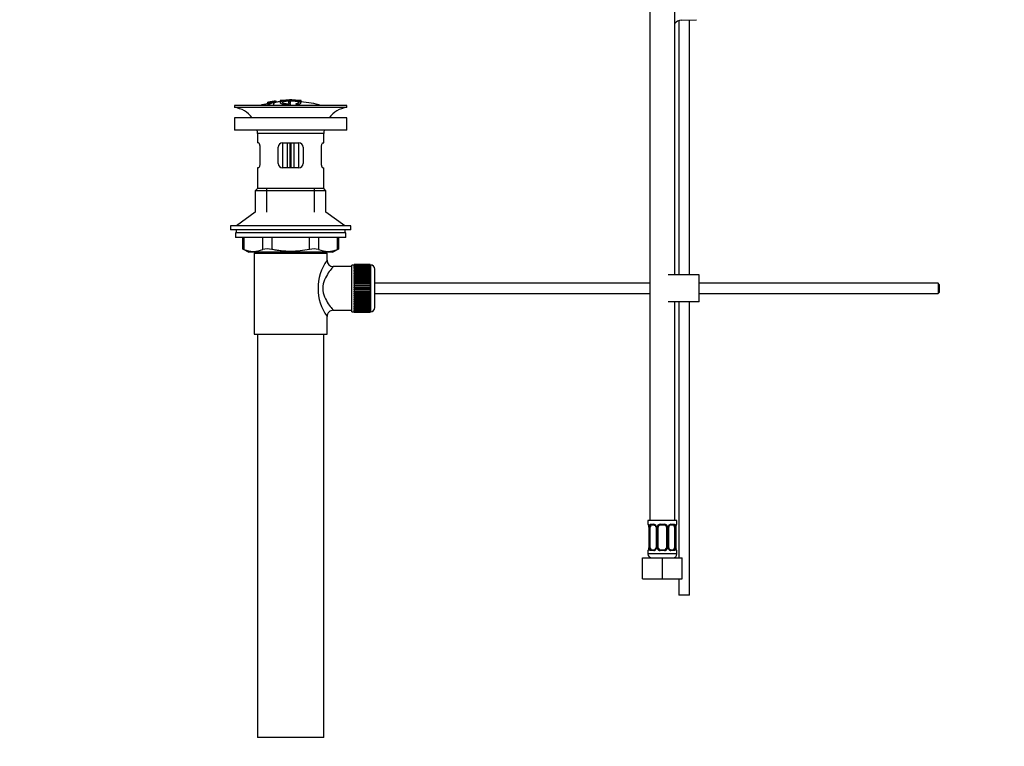
# Model space of a CAD drawing. Units: millimetres. Extents: x 0 to 1166, y 0 to 1759.
# Drawn here: x 0 to 474, y 768 to 1117 of the extents above; entities that cross this region are included whole.
import ezdxf
from ezdxf import colors
from ezdxf.entities.mleader import LeaderData, LeaderLine
from ezdxf.math import Vec2, Vec3

# ---------------------------------------------------------------- set-up
doc = ezdxf.new("R2010")
doc.units = ezdxf.units.MM
doc.layers.add('DV4_Défaut', color=7, linetype='Continuous')
doc.layers.add('Défaut', color=7, linetype='Continuous')

# ---------------------------------------------------------------- blocks, each defined once
blk = doc.blocks.new('_DOT')
at = {"color": 0}
blk.add_line((0, 0), (-1, 0), dxfattribs=at)
at = {"color": 0, "const_width": 0.333}
blk.add_lwpolyline([(-0.1665, 0, 1), (0.1665, 0, 1)], format="xyb", close=True, dxfattribs=at)
blk = doc.blocks.new('SE3')
at = {"layer": 'DV4_Défaut', "color": 7, "linetype": 'Continuous'}
for p, q in [((303.24, 1180.39), (303.24, 876.39)), ((315.24, 994.54), (315.24, 1180.39)), ((317.24, 1116.85), (317.24, 994.54)), ((318.35, 1117.04), (325.6, 1117.28)), ((322.24, 994.54), (322.24, 1117.17)), ((157.38, 1076.04), (103.38, 1076.04)), ((103.38, 1076.04), (103.38, 1075.04)), ((119.31, 1077.46), (119.31, 1077.46)), ((119.31, 1077.15), (119.31, 1077.2)), ((119.31, 1077.15), (119.31, 1077.01)), ((120.55, 1077.31), (120.6, 1077.25)), ((120.6, 1077.25), (120.6, 1076.92)), ((121.47, 1077.89), (121.03, 1077.8)), ((121.07, 1077.73), (121.07, 1077.56)), ((122.09, 1077.11), (122.05, 1077.19)), ((122.09, 1077.11), (122.09, 1076.04)), ((123.18, 1078.2), (123.18, 1078.18)), ((123.18, 1078.18), (123.18, 1078.04)), ((123.18, 1077.91), (123.18, 1077.85)), ((123.18, 1077.85), (123.18, 1077.71)), ((125.38, 1078.39), (125.38, 1077.44)), ((125.88, 1078.4), (125.88, 1077.79)), ((129.38, 1077.81), (129.38, 1077.39)), ((129.38, 1076.89), (129.38, 1076.65)), ((129.82, 1076.33), (129.82, 1076.04)), ((129.88, 1078.68), (129.88, 1078.76)), ((130.38, 1077.4), (130.38, 1077.82)), ((130.38, 1076.49), (130.38, 1076.9)), ((130.88, 1078.68), (130.88, 1078.76)), ((133.71, 1076.59), (133.71, 1076.04)), ((134.88, 1078.4), (134.88, 1077.79)), ((135.38, 1077.47), (135.38, 1078.38)), ((135.38, 1078.17), (135.38, 1077.81)), ((157.38, 1075.04), (157.38, 1076.04)), ((157.38, 1075.04), (103.38, 1075.04)), ((157.38, 1070.14), (103.38, 1070.14)), ((103.38, 1070.14), (103.38, 1064.14)), ((157.38, 1064.14), (157.38, 1070.14)), ((157.38, 1064.14), (103.38, 1064.14)), ((146.38, 1062.54), (114.38, 1062.54)), ((114.38, 1062.54), (114.38, 1058.04)), ((146.38, 1058.04), (146.38, 1062.54)), ((114.89, 1058.04), (114.38, 1058.04)), ((126.38, 1058.04), (126.38, 1046.04)), ((126.38, 1058.04), (134.38, 1058.04)), ((128.88, 1046.04), (128.88, 1058.04)), ((130.05, 1058.04), (130.05, 1046.04)), ((130.71, 1046.04), (130.71, 1058.04)), ((131.88, 1058.04), (131.88, 1046.04)), ((134.38, 1046.04), (134.38, 1058.04)), ((145.87, 1058.04), (146.38, 1058.04)), ((115.55, 1056.04), (115.55, 1048.04)), ((124.38, 1048.04), (124.38, 1056.04)), ((136.38, 1056.04), (136.38, 1048.04)), ((145.21, 1048.04), (145.21, 1056.04)), ((114.89, 1046.04), (114.38, 1046.04)), ((114.38, 1046.04), (114.38, 1036.04)), ((134.38, 1046.04), (126.38, 1046.04)), ((145.87, 1046.04), (146.38, 1046.04)), ((146.38, 1036.04), (146.38, 1046.04)), ((114.38, 1036.04), (113.38, 1035.04)), ((147.38, 1035.04), (113.38, 1035.04)), ((113.38, 1035.04), (113.38, 1024.69)), ((146.38, 1036.04), (114.38, 1036.04)), ((118.88, 1024.69), (118.88, 1036.04)), ((141.88, 1024.69), (141.88, 1036.04)), ((147.38, 1035.04), (146.38, 1036.04)), ((147.38, 1024.69), (147.38, 1035.04)), ((113.38, 1024.69), (104.38, 1018.14)), ((156.38, 1018.14), (147.38, 1024.69)), ((159.38, 1018.14), (101.38, 1018.14)), ((101.38, 1018.14), (101.38, 1016.14)), ((159.38, 1016.14), (101.38, 1016.14)), ((156.88, 1014.74), (103.88, 1014.74)), ((103.88, 1014.74), (103.88, 1012.54)), ((130.38, 1016.14), (104.13, 1016.14)), ((104.13, 1016.14), (104.13, 1014.74)), ((156.63, 1014.74), (156.63, 1016.14)), ((156.88, 1012.54), (156.88, 1014.74)), ((159.38, 1016.14), (159.38, 1018.14)), ((156.88, 1012.54), (103.88, 1012.54)), ((107.19, 1012.54), (107.19, 1007.02)), ((107.86, 1012.54), (107.86, 1006.78)), ((116.96, 1006.78), (116.96, 1012.54)), ((121.29, 1012.54), (121.29, 1006.78)), ((139.47, 1006.78), (139.47, 1012.54)), ((143.8, 1012.54), (143.8, 1006.78)), ((152.9, 1006.78), (152.9, 1012.54)), ((153.57, 1007.02), (153.57, 1012.54)), ((107.19, 1007.04), (110.19, 1005.54)), ((150.57, 1005.54), (110.19, 1005.54)), ((112.88, 1005.04), (147.88, 1005.04)), ((112.88, 1005.04), (112.88, 966.04)), ((113.38, 1005.54), (113.38, 1005.04)), ((118.88, 1005.04), (118.88, 1005.54)), ((141.88, 1005.04), (141.88, 1005.54)), ((147.38, 1005.04), (147.38, 1005.54)), ((147.88, 1001.54), (147.88, 1005.04)), ((150.57, 1005.54), (153.57, 1007.04)), ((159.88, 998.54), (150.8, 998.54)), ((159.88, 976.79), (159.88, 999.29)), ((160.88, 999.29), (159.88, 999.29)), ((160.88, 999.54), (160.88, 999.51)), ((168.68, 999.54), (160.88, 999.54)), ((160.88, 999.51), (168.68, 999.51)), ((160.88, 999.47), (160.88, 999.51)), ((160.88, 999.47), (160.88, 999.4)), ((168.68, 999.47), (160.88, 999.47)), ((160.88, 999.4), (168.68, 999.4)), ((160.88, 999.31), (160.88, 999.4)), ((160.88, 999.31), (160.88, 999.19)), ((168.68, 999.31), (160.88, 999.31)), ((160.88, 999.19), (168.68, 999.19)), ((160.88, 999.06), (160.88, 999.19)), ((160.88, 999.06), (160.88, 998.89)), ((168.68, 999.06), (160.88, 999.06)), ((160.88, 998.89), (168.68, 998.89)), ((160.88, 998.72), (160.88, 998.89)), ((160.88, 998.72), (160.88, 998.5)), ((168.68, 998.72), (160.88, 998.72)), ((160.88, 998.5), (168.68, 998.5)), ((160.88, 998.3), (160.88, 998.5)), ((160.88, 998.3), (160.88, 998.03)), ((168.68, 998.3), (160.88, 998.3)), ((160.88, 998.03), (168.68, 998.03)), ((160.88, 997.79), (160.88, 998.03)), ((160.88, 997.79), (160.88, 997.48)), ((168.68, 997.79), (160.88, 997.79)), ((160.88, 997.48), (168.68, 997.48)), ((160.88, 997.21), (160.88, 997.48)), ((160.88, 997.21), (160.88, 996.85)), ((168.68, 997.21), (160.88, 997.21)), ((160.88, 996.85), (168.68, 996.85)), ((160.88, 996.55), (160.88, 996.85)), ((160.88, 996.55), (160.88, 996.15)), ((168.68, 996.55), (160.88, 996.55)), ((160.88, 996.15), (168.68, 996.15)), ((160.88, 995.82), (160.88, 996.15)), ((160.88, 995.82), (160.88, 995.39)), ((168.68, 995.82), (160.88, 995.82)), ((160.88, 995.39), (168.68, 995.39)), ((160.88, 995.06), (160.88, 995.39)), ((168.68, 995.06), (160.88, 995.06)), ((160.88, 995.03), (160.88, 995.06)), ((160.88, 995.03), (160.88, 994.57)), ((168.68, 995.03), (160.88, 995.03)), ((168.68, 999.54), (168.68, 999.51)), ((168.68, 999.51), (168.68, 999.47)), ((168.68, 999.47), (168.68, 999.4)), ((168.68, 999.4), (168.68, 999.31)), ((168.68, 999.31), (168.68, 999.19)), ((168.88, 999.29), (168.68, 999.29)), ((168.68, 999.19), (168.68, 999.06)), ((168.68, 999.06), (168.68, 998.89)), ((168.68, 998.89), (168.68, 998.72)), ((168.68, 998.72), (168.68, 998.5)), ((168.68, 998.5), (168.68, 998.3)), ((168.68, 998.3), (168.68, 998.03)), ((168.68, 998.03), (168.68, 997.79)), ((168.68, 997.79), (168.68, 997.48)), ((168.68, 997.48), (168.68, 997.21)), ((168.68, 997.21), (168.68, 996.85)), ((168.68, 996.85), (168.68, 996.55)), ((168.68, 996.55), (168.68, 996.15)), ((168.68, 996.15), (168.68, 995.82)), ((168.68, 995.82), (168.68, 995.39)), ((168.68, 995.39), (168.68, 995.06)), ((168.68, 995.06), (168.68, 995.03)), ((168.68, 995.03), (168.68, 994.57)), ((168.88, 999.29), (168.88, 976.79)), ((170.88, 978.79), (170.88, 997.29)), ((160.88, 994.57), (168.68, 994.57)), ((160.88, 994.24), (160.88, 994.57)), ((168.68, 994.24), (160.88, 994.24)), ((160.88, 994.18), (160.88, 994.24)), ((160.88, 994.18), (160.88, 993.69)), ((168.68, 994.18), (160.88, 994.18)), ((160.88, 993.69), (168.68, 993.69)), ((160.88, 993.37), (160.88, 993.69)), ((168.68, 993.37), (160.88, 993.37)), ((160.88, 993.29), (160.88, 993.37)), ((160.88, 993.29), (160.88, 992.77)), ((168.68, 993.29), (160.88, 993.29)), ((160.88, 992.77), (168.68, 992.77)), ((160.88, 992.46), (160.88, 992.77)), ((168.68, 992.46), (160.88, 992.46)), ((160.88, 992.35), (160.88, 992.46)), ((160.88, 992.35), (160.88, 991.82)), ((168.68, 992.35), (160.88, 992.35)), ((160.88, 991.82), (168.68, 991.82)), ((160.88, 991.52), (160.88, 991.82)), ((168.68, 991.52), (160.88, 991.52)), ((160.88, 991.37), (160.88, 991.52)), ((160.88, 991.37), (160.88, 990.83)), ((168.68, 991.37), (160.88, 991.37)), ((160.88, 990.83), (168.68, 990.83)), ((160.88, 990.55), (160.88, 990.83)), ((168.68, 990.55), (160.88, 990.55)), ((160.88, 990.37), (160.88, 990.55)), ((160.88, 990.37), (160.88, 989.81)), ((168.68, 990.37), (160.88, 990.37)), ((168.68, 994.57), (168.68, 994.24)), ((168.68, 994.24), (168.68, 994.18)), ((168.68, 994.18), (168.68, 993.69)), ((168.68, 993.69), (168.68, 993.37)), ((168.68, 993.37), (168.68, 993.29)), ((168.68, 993.29), (168.68, 992.77)), ((168.68, 992.77), (168.68, 992.46)), ((168.68, 992.46), (168.68, 992.35)), ((168.68, 992.35), (168.68, 991.82)), ((168.68, 991.82), (168.68, 991.52)), ((168.68, 991.52), (168.68, 991.37)), ((168.68, 991.37), (168.68, 990.83)), ((168.68, 990.83), (168.68, 990.55)), ((168.68, 990.55), (168.68, 990.37)), ((168.68, 990.37), (168.68, 989.81)), ((303.24, 990.54), (170.88, 990.54)), ((326.98, 994.54), (311.98, 994.54)), ((326.98, 981.54), (326.98, 994.54)), ((441.88, 990.54), (326.98, 990.54)), ((441.88, 990.54), (441.88, 985.54)), ((442.48, 989.94), (441.88, 990.54)), ((160.88, 989.81), (168.68, 989.81)), ((160.88, 989.55), (160.88, 989.81)), ((168.68, 989.55), (160.88, 989.55)), ((160.88, 989.36), (160.88, 989.55)), ((160.88, 989.36), (160.88, 988.79)), ((168.68, 989.36), (160.88, 989.36)), ((160.88, 988.79), (168.68, 988.79)), ((160.88, 988.55), (160.88, 988.79)), ((168.68, 988.55), (160.88, 988.55)), ((160.88, 988.33), (160.88, 988.55)), ((160.88, 988.33), (160.88, 987.76)), ((168.68, 988.33), (160.88, 988.33)), ((160.88, 987.76), (168.68, 987.76)), ((160.88, 987.54), (160.88, 987.76)), ((168.68, 987.54), (160.88, 987.54)), ((160.88, 987.29), (160.88, 987.54)), ((160.88, 987.29), (160.88, 986.73)), ((168.68, 987.29), (160.88, 987.29)), ((160.88, 986.73), (168.68, 986.73)), ((160.88, 986.53), (160.88, 986.73)), ((168.68, 986.53), (160.88, 986.53)), ((160.88, 986.27), (160.88, 986.53)), ((160.88, 986.27), (160.88, 985.71)), ((168.68, 986.27), (160.88, 986.27)), ((160.88, 985.71), (168.68, 985.71)), ((160.88, 985.54), (160.88, 985.71)), ((168.68, 985.54), (160.88, 985.54)), ((160.88, 985.26), (160.88, 985.54)), ((168.68, 989.81), (168.68, 989.55)), ((168.68, 989.55), (168.68, 989.36)), ((168.68, 989.36), (168.68, 988.79)), ((168.68, 988.79), (168.68, 988.55)), ((168.68, 988.55), (168.68, 988.33)), ((168.68, 988.33), (168.68, 987.76)), ((168.68, 987.76), (168.68, 987.54)), ((168.68, 987.54), (168.68, 987.29)), ((168.68, 987.29), (168.68, 986.73)), ((168.68, 986.73), (168.68, 986.53)), ((168.68, 986.53), (168.68, 986.27)), ((168.68, 986.27), (168.68, 985.71)), ((168.68, 985.71), (168.68, 985.54)), ((168.68, 985.54), (168.68, 985.26)), ((170.88, 985.54), (303.24, 985.54)), ((326.98, 985.54), (441.88, 985.54)), ((441.88, 985.54), (442.48, 986.14)), ((442.48, 989.94), (442.48, 986.14)), ((160.88, 985.26), (160.88, 984.71)), ((168.68, 985.26), (160.88, 985.26)), ((160.88, 984.71), (168.68, 984.71)), ((160.88, 984.57), (160.88, 984.71)), ((168.68, 984.57), (160.88, 984.57)), ((160.88, 984.27), (160.88, 984.57)), ((160.88, 984.27), (160.88, 983.74)), ((168.68, 984.27), (160.88, 984.27)), ((160.88, 983.74), (168.68, 983.74)), ((160.88, 983.62), (160.88, 983.74)), ((168.68, 983.62), (160.88, 983.62)), ((160.88, 983.31), (160.88, 983.62)), ((160.88, 983.31), (160.88, 982.8)), ((168.68, 983.31), (160.88, 983.31)), ((160.88, 982.8), (168.68, 982.8)), ((160.88, 982.71), (160.88, 982.8)), ((168.68, 982.71), (160.88, 982.71)), ((160.88, 982.39), (160.88, 982.71)), ((160.88, 982.39), (160.88, 981.9)), ((168.68, 982.39), (160.88, 982.39)), ((160.88, 981.9), (168.68, 981.9)), ((160.88, 981.84), (160.88, 981.9)), ((168.68, 981.84), (160.88, 981.84)), ((160.88, 981.51), (160.88, 981.84)), ((160.88, 981.51), (160.88, 981.05)), ((168.68, 981.51), (160.88, 981.51)), ((160.88, 981.05), (168.68, 981.05)), ((160.88, 981.03), (160.88, 981.05)), ((168.68, 981.03), (160.88, 981.03)), ((160.88, 980.69), (160.88, 981.03)), ((168.68, 985.26), (168.68, 984.71)), ((168.68, 984.71), (168.68, 984.57)), ((168.68, 984.57), (168.68, 984.27)), ((168.68, 984.27), (168.68, 983.74)), ((168.68, 983.74), (168.68, 983.62)), ((168.68, 983.62), (168.68, 983.31)), ((168.68, 983.31), (168.68, 982.8)), ((168.68, 982.8), (168.68, 982.71)), ((168.68, 982.71), (168.68, 982.39)), ((168.68, 982.39), (168.68, 981.9)), ((168.68, 981.9), (168.68, 981.84)), ((168.68, 981.84), (168.68, 981.51)), ((168.68, 981.51), (168.68, 981.05)), ((168.68, 981.05), (168.68, 981.03)), ((168.68, 981.03), (168.68, 980.69)), ((326.98, 981.54), (311.98, 981.54)), ((315.24, 876.39), (315.24, 981.54)), ((317.24, 981.54), (317.24, 858.39)), ((322.24, 840.42), (322.24, 981.54)), ((150.88, 977.54), (159.88, 977.54)), ((159.88, 976.79), (160.88, 976.79)), ((160.88, 980.69), (160.88, 980.26)), ((168.68, 980.69), (160.88, 980.69)), ((160.88, 979.93), (160.88, 980.26)), ((160.88, 980.26), (168.68, 980.26)), ((160.88, 979.93), (160.88, 979.54)), ((168.68, 979.93), (160.88, 979.93)), ((160.88, 979.23), (160.88, 979.54)), ((160.88, 979.54), (168.68, 979.54)), ((160.88, 979.23), (160.88, 978.88)), ((168.68, 979.23), (160.88, 979.23)), ((160.88, 978.6), (160.88, 978.88)), ((160.88, 978.88), (168.68, 978.88)), ((160.88, 978.6), (160.88, 978.29)), ((168.68, 978.6), (160.88, 978.6)), ((160.88, 978.05), (160.88, 978.29)), ((160.88, 978.29), (168.68, 978.29)), ((160.88, 978.05), (160.88, 977.78)), ((168.68, 978.05), (160.88, 978.05)), ((160.88, 977.58), (160.88, 977.78)), ((160.88, 977.78), (168.68, 977.78)), ((160.88, 977.58), (160.88, 977.36)), ((168.68, 977.58), (160.88, 977.58)), ((160.88, 977.2), (160.88, 977.36)), ((160.88, 977.36), (168.68, 977.36)), ((160.88, 977.2), (160.88, 977.02)), ((168.68, 977.2), (160.88, 977.2)), ((160.88, 976.9), (160.88, 977.02)), ((160.88, 977.02), (168.68, 977.02)), ((160.88, 976.9), (160.88, 976.77)), ((168.68, 976.9), (160.88, 976.9)), ((160.88, 976.69), (160.88, 976.77)), ((160.88, 976.77), (168.68, 976.77)), ((160.88, 976.69), (160.88, 976.61)), ((168.68, 976.69), (160.88, 976.69)), ((160.88, 976.57), (160.88, 976.61)), ((160.88, 976.61), (168.68, 976.61)), ((160.88, 976.57), (160.88, 976.54)), ((168.68, 976.57), (160.88, 976.57)), ((160.88, 976.54), (168.68, 976.54)), ((168.68, 980.69), (168.68, 980.26)), ((168.68, 980.26), (168.68, 979.93)), ((168.68, 979.93), (168.68, 979.54)), ((168.68, 979.54), (168.68, 979.23)), ((168.68, 979.23), (168.68, 978.88)), ((168.68, 978.88), (168.68, 978.6)), ((168.68, 978.6), (168.68, 978.29)), ((168.68, 978.29), (168.68, 978.05)), ((168.68, 978.05), (168.68, 977.78)), ((168.68, 977.78), (168.68, 977.58)), ((168.68, 977.58), (168.68, 977.36)), ((168.68, 977.36), (168.68, 977.2)), ((168.68, 977.2), (168.68, 977.02)), ((168.68, 977.02), (168.68, 976.9)), ((168.68, 976.9), (168.68, 976.77)), ((168.68, 976.79), (168.88, 976.79)), ((168.68, 976.77), (168.68, 976.69)), ((168.68, 976.69), (168.68, 976.61)), ((168.68, 976.61), (168.68, 976.57)), ((168.68, 976.57), (168.68, 976.54)), ((147.88, 966.04), (147.88, 974.54)), ((112.88, 966.04), (147.88, 966.04)), ((114.38, 966.04), (114.38, 772.04)), ((146.38, 772.04), (146.38, 966.04)), ((316.24, 876.39), (302.24, 876.39)), ((302.24, 876.39), (302.24, 874.59)), ((302.32, 874.59), (302.24, 874.59)), ((302.72, 873.19), (302.69, 873.19)), ((302.69, 873.19), (302.69, 863.32)), ((302.72, 873.19), (302.72, 863.32)), ((302.83, 863.32), (302.83, 873.19)), ((303.44, 873.19), (302.83, 873.19)), ((303.44, 863.32), (303.44, 873.19)), ((303.6, 874.59), (305.1, 874.59)), ((305.34, 874.19), (303.92, 874.19)), ((306.19, 873.19), (306.43, 873.19)), ((306.19, 873.19), (306.19, 863.32)), ((306.43, 873.19), (306.43, 863.32)), ((306.7, 863.32), (306.7, 873.19)), ((307.24, 873.19), (306.7, 873.19)), ((307.24, 863.32), (307.24, 873.19)), ((308.18, 874.59), (310.3, 874.59)), ((310.24, 874.19), (308.24, 874.19)), ((311.24, 873.19), (311.24, 863.32)), ((311.24, 873.19), (311.78, 873.19)), ((311.78, 873.19), (311.78, 863.32)), ((312.06, 863.32), (312.06, 873.19)), ((312.29, 873.19), (312.06, 873.19)), ((312.29, 863.32), (312.29, 873.19)), ((314.56, 874.19), (313.15, 874.19)), ((313.38, 874.59), (314.88, 874.59)), ((315.04, 873.19), (315.04, 863.32)), ((315.04, 873.19), (315.65, 873.19)), ((315.65, 873.19), (315.65, 863.32)), ((315.76, 863.32), (315.76, 873.19)), ((315.76, 873.19), (315.79, 873.19)), ((315.79, 863.32), (315.79, 873.19)), ((316.16, 874.59), (316.24, 874.59)), ((316.24, 874.59), (316.24, 876.39)), ((302.69, 863.32), (302.72, 863.32)), ((302.83, 863.32), (303.44, 863.32)), ((303.92, 862.32), (305.34, 862.32)), ((306.43, 863.32), (306.19, 863.32)), ((306.7, 863.32), (307.24, 863.32)), ((308.24, 862.32), (310.24, 862.32)), ((311.78, 863.32), (311.24, 863.32)), ((312.06, 863.32), (312.29, 863.32)), ((313.15, 862.32), (314.56, 862.32)), ((315.65, 863.32), (315.04, 863.32)), ((315.79, 863.32), (315.76, 863.32)), ((299.74, 858.39), (309.24, 858.39)), ((299.74, 848.39), (299.74, 858.39)), ((302.24, 861.92), (302.32, 861.92)), ((302.24, 861.92), (302.24, 860.39)), ((316.24, 860.39), (302.24, 860.39)), ((305.1, 861.92), (303.6, 861.92)), ((310.3, 861.92), (308.18, 861.92)), ((309.24, 858.39), (318.74, 858.39)), ((309.24, 848.39), (309.24, 858.39)), ((314.88, 861.92), (313.38, 861.92)), ((316.16, 861.92), (316.24, 861.92)), ((316.24, 860.39), (316.24, 861.92)), ((318.74, 848.39), (318.74, 858.39)), ((299.74, 848.39), (309.24, 848.39)), ((309.24, 848.39), (318.74, 848.39)), ((317.24, 848.39), (317.24, 840.42)), ((322.24, 840.42), (317.24, 840.42)), ((146.38, 772.04), (114.38, 772.04))]:
    blk.add_line(p, q, dxfattribs=at)
for centre, radius, start, end in [((318.48, 1113.05), 4, 91.8583, 144.0501), ((130.38, 1022.98), 55.06, 101.599, 105.4901), ((131.09, 1023.81), 54.96, 100.099, 100.8676), ((129.77, 1033.56), 45.12, 98.924, 98.9738), ((130.38, 1022.98), 55.06, 95.2198, 97.3554), ((131.09, 1023.81), 54.96, 90.7547, 91.2664), ((129.65, 1023.81), 54.96, 88.7152, 89.2453), ((130.38, 1022.98), 55.06, 74.5099, 84.7899), ((101.78, 1062.54), 12.6, 37.0898, 82.6956), ((158.98, 1062.54), 12.6, 97.3044, 142.9102), ((101.78, 1062.54), 12.6, 0, 7.294), ((158.98, 1062.54), 12.6, 172.706, 180), ((126.38, 1056.04), 2, 90, 180), ((134.38, 1056.04), 2, 0, 90), ((126.38, 1048.04), 2, 180, 270), ((134.38, 1048.04), 2, 270, 0), ((73.94, 922.26), 91.07, 68.1338, 68.5872), ((112.41, 1017.24), 11.41, 246.5211, 293.4789), ((119.12, 998.33), 8.72, 75.6237, 104.3763), ((141.64, 998.33), 8.72, 75.6226, 104.3774), ((148.35, 1017.24), 11.41, 246.5211, 293.4789), ((186.81, 922.26), 91.07, 111.4128, 111.8662), ((166.76, 988.04), 23.21, 144.439, 215.5611), ((150.84, 1001.51), 2.95, 179.4212, 269.3832), ((168.88, 997.29), 2, 0, 90), ((150.87, 974.55), 2.99, 89.5601, 180.1165), ((168.88, 978.79), 2, 270, 0), ((302.64, 874.59), 0.4, 180, 270), ((299.37, 873.2), 3.35, 359.8705, 10.2708), ((305.61, 873.21), 2.78, 167.8078, 180.3687), ((305.03, 873.21), 1.39, 25.1473, 87.3249), ((305.5, 873.26), 0.692, 354.2824, 31.3987), ((305.05, 873.2), 1.38, 359.8791, 25.9211), ((308.04, 873.2), 1.34, 153.3511, 180.1815), ((308.16, 873.1), 1.49, 89.2905, 152.1251), ((308.24, 873.19), 1, 154.4167, 180), ((308.24, 873.19), 1, 90, 154.4167), ((310.24, 873.19), 1, 25.5833, 90), ((310.32, 873.1), 1.49, 27.8747, 90.7097), ((310.24, 873.19), 1, 0, 25.5833), ((310.45, 873.2), 1.34, 359.817, 26.6505), ((313.43, 873.2), 1.38, 154.0799, 180.1199), ((313.45, 873.21), 1.39, 92.6748, 154.853), ((313.04, 873.26), 0.742, 150.4872, 185.2476), ((313.22, 873.31), 0.887, 93.89, 158.7561), ((312.87, 873.21), 2.78, 359.628, 12.1955), ((319.11, 873.2), 3.35, 169.7304, 180.1284), ((315.84, 874.59), 0.4, 270, 0), ((302.64, 861.92), 0.4, 90, 180), ((299.37, 863.31), 3.35, 349.7304, 0.1284), ((305.61, 863.3), 2.78, 179.628, 192.1955), ((305.03, 863.3), 1.39, 272.6748, 334.853), ((305.26, 863.21), 0.887, 273.9074, 338.7638), ((305.44, 863.25), 0.74, 330.4762, 5.2418), ((305.05, 863.32), 1.38, 334.0799, 0.1199), ((308.04, 863.31), 1.34, 179.817, 206.6505), ((308.16, 863.41), 1.49, 207.8747, 270.7097), ((308.24, 863.32), 1, 180, 205.5833), ((308.24, 863.32), 1, 205.5833, 270), ((310.24, 863.32), 1, 270, 334.4167), ((310.32, 863.41), 1.49, 269.2905, 332.1251), ((310.24, 863.32), 1, 334.4167, 0), ((310.44, 863.31), 1.34, 333.3511, 0.1815), ((313.43, 863.32), 1.38, 179.8791, 205.9211), ((313.45, 863.3), 1.39, 205.1473, 267.3249), ((312.99, 863.25), 0.692, 174.2308, 211.4261), ((312.87, 863.3), 2.78, 347.8078, 0.3687), ((319.11, 863.31), 3.35, 179.8705, 190.2708), ((315.84, 861.92), 0.4, 0, 90), ((304.24, 860.39), 2, 180, 270), ((314.24, 860.39), 2, 270, 0)]:
    blk.add_arc(centre, radius, start, end, dxfattribs=at)
for centre, major_axis, ratio, start_param, end_param in [((302.72, 874.59), (0, -0.4), 0.988455, 4.712389, 5.682181), ((303.26, 873.8), (0.391, -0.084), 0.411702, 3.62283, 5.508006), ((304.15, 873.19), (0, -1), 0.707107, 4.265876, 4.712389), ((304.15, 873.19), (0, -1), 0.707107, 3.141593, 4.265876), ((303.92, 874.59), (0, -0.4), 0.806081, 4.712389, 6.283185), ((305.34, 874.59), (0, -0.4), 0.591806, 4.712389, 6.283185), ((306.46, 873.8), (0.363, 0.168), 0.191543, 1.963754, 3.155597), ((306.98, 873.8), (0.361, -0.173), 0.155676, 4.398009, 6.283185), ((308.24, 874.59), (0, -0.4), 0.151515, 4.712389, 6.283185), ((310.24, 874.59), (0, -0.4), 0.151515, 0, 1.570796), ((311.5, 873.8), (-0.361, -0.173), 0.155676, 0, 1.885177), ((312.03, 873.8), (-0.363, 0.168), 0.191543, 3.126901, 4.319431), ((313.15, 874.59), (0, -0.4), 0.591806, 0, 1.570796), ((314.33, 873.19), (0, 1), 0.707107, 5.158902, 6.283185), ((314.56, 874.59), (0, -0.4), 0.806081, 0, 1.570796), ((315.23, 873.8), (-0.391, -0.084), 0.411702, 0.775179, 2.660356), ((314.33, 873.19), (0, 1), 0.707107, 4.712389, 5.158902), ((315.44, 873.8), (-0.394, 0.069), 0.426558, 2.795386, 3.530367), ((315.44, 873.8), (-0.394, 0.069), 0.426558, 3.126624, 3.530367), ((315.77, 874.59), (0, -0.4), 0.988455, 0.669485, 1.570796), ((303.04, 862.71), (0.394, -0.069), 0.426558, 2.807135, 3.530367), ((303.04, 862.71), (0.394, -0.069), 0.426558, 3.126863, 3.530367), ((303.26, 862.71), (-0.391, -0.084), 0.411702, 3.916772, 5.801948), ((304.15, 863.32), (0, -1), 0.707107, 4.712389, 5.158902), ((304.15, 863.32), (0, -1), 0.707107, 5.158902, 6.283185), ((303.92, 861.92), (0, -0.4), 0.806081, 3.141593, 4.712389), ((305.34, 861.92), (0, -0.4), 0.591806, 3.141593, 4.712389), ((306.46, 862.71), (0.363, -0.168), 0.191543, 3.118823, 4.319431), ((306.98, 862.71), (-0.361, -0.173), 0.155676, 3.141593, 5.026769), ((308.24, 861.92), (0, -0.4), 0.151515, 3.141593, 4.712389), ((310.24, 861.92), (0, -0.4), 0.151515, 1.570796, 3.141593), ((311.5, 862.71), (0.361, -0.173), 0.155676, 1.256416, 3.141593), ((312.03, 862.71), (-0.363, -0.168), 0.191543, 1.963754, 3.163344), ((313.15, 861.92), (0, -0.4), 0.591806, 1.570796, 3.141593), ((314.33, 863.32), (0, 1), 0.707107, 3.141593, 4.265876), ((314.56, 861.92), (0, -0.4), 0.806081, 1.570796, 3.141593), ((314.33, 863.32), (0, 1), 0.707107, 4.265876, 4.712389), ((315.23, 862.71), (0.391, -0.084), 0.411702, 0.481237, 2.366414), ((302.72, 861.92), (0, -0.4), 0.988455, 3.805431, 4.712389), ((315.77, 861.92), (0, -0.4), 0.988455, 1.570796, 2.479644)]:
    blk.add_ellipse(centre, major_axis=major_axis, ratio=ratio, start_param=start_param, end_param=end_param, dxfattribs=at)
for points, knots in [([(122.05, 1077.19), (122.27, 1077.23), (122.48, 1077.28), (122.74, 1077.38), (122.78, 1077.43), (122.8, 1077.5), (122.79, 1077.53), (122.59, 1077.56), (122.38, 1077.55), (122.06, 1077.49), (121.95, 1077.47), (121.81, 1077.42), (121.77, 1077.4), (121.66, 1077.33), (121.61, 1077.29), (121.47, 1077.16), (121.37, 1077.07), (120.75, 1076.84), (120.24, 1076.74), (119.49, 1076.67), (119.29, 1076.7), (119.21, 1076.83), (119.27, 1076.91), (119.71, 1077.11), (120.12, 1077.23), (120.55, 1077.31)], [0, 0, 0, 0, 0.0625, 0.0625, 0.125, 0.125, 0.1875, 0.1875, 0.25, 0.25, 0.28125, 0.28125, 0.3125, 0.3125, 0.375, 0.375, 0.5, 0.5, 0.625, 0.625, 0.75, 0.75, 0.875, 0.875, 1, 1, 1, 1]), ([(119.31, 1077.48), (119.95, 1077.62), (120.59, 1077.75), (121.88, 1077.98), (122.53, 1078.09), (123.18, 1078.18)], [0, 0, 0, 0, 0.5, 0.5, 1, 1, 1, 1]), ([(119.31, 1077.2), (119.95, 1077.34), (120.59, 1077.47), (121.88, 1077.71), (122.53, 1077.81), (123.18, 1077.91)], [0, 0, 0, 0, 0.5, 0.5, 1, 1, 1, 1]), ([(123.18, 1077.85), (122.53, 1077.76), (121.88, 1077.65), (120.59, 1077.42), (119.95, 1077.29), (119.31, 1077.15)], [0, 0, 0, 0, 0.5, 0.5, 1, 1, 1, 1]), ([(121.03, 1077.81), (120.74, 1077.75), (120.45, 1077.7), (119.88, 1077.58), (119.59, 1077.52), (119.31, 1077.46)], [0, 0, 0, 0, 0.5, 0.5, 1, 1, 1, 1]), ([(119.31, 1077.32), (119.53, 1077.38), (119.74, 1077.44), (120.18, 1077.55), (120.4, 1077.6), (120.65, 1077.66), (120.7, 1077.68), (120.8, 1077.7), (120.85, 1077.71), (120.92, 1077.73), (120.96, 1077.74), (120.99, 1077.76), (121, 1077.76), (121.02, 1077.77), (121.02, 1077.77), (121.03, 1077.77), (121.03, 1077.78), (121.03, 1077.78), (121.03, 1077.79), (121.03, 1077.8), (121.03, 1077.81)], [0, 0, 0, 0, 0.25, 0.25, 0.5, 0.5, 0.5625, 0.5625, 0.625, 0.625, 0.6875, 0.6875, 0.71875, 0.71875, 0.75, 0.75, 0.8125, 0.8125, 0.875, 1, 1, 1, 1]), ([(121.07, 1077.73), (121.03, 1077.72), (120.98, 1077.71), (120.87, 1077.67), (120.8, 1077.66), (120.59, 1077.6), (120.43, 1077.56), (119.95, 1077.44), (119.63, 1077.35), (119.31, 1077.26)], [0, 0, 0, 0, 0.125, 0.125, 0.25, 0.25, 0.5, 0.5, 1, 1, 1, 1]), ([(119.7, 1076.9), (119.7, 1076.88), (119.71, 1076.87), (119.76, 1076.83), (119.85, 1076.81), (120.21, 1076.83), (120.46, 1076.88), (120.82, 1076.99), (120.9, 1077.04), (121.07, 1077.18), (121.13, 1077.26), (121.4, 1077.4), (121.54, 1077.44), (121.91, 1077.54), (122.13, 1077.58), (122.55, 1077.64), (122.76, 1077.65), (123.05, 1077.65), (123.14, 1077.63), (123.29, 1077.56), (123.27, 1077.48), (122.92, 1077.29), (122.52, 1077.18), (122.09, 1077.11)], [0, 0, 0, 0, 0.034179, 0.034179, 0.108473, 0.108473, 0.182766, 0.182766, 0.25706, 0.25706, 0.405648, 0.405648, 0.479942, 0.479942, 0.554236, 0.554236, 0.62853, 0.62853, 0.702824, 0.702824, 0.851412, 0.851412, 1, 1, 1, 1]), ([(120.6, 1077.25), (120.38, 1077.21), (120.17, 1077.16), (119.87, 1077.05), (119.78, 1077), (119.73, 1076.96), (119.72, 1076.95), (119.72, 1076.94)], [0, 0, 0, 0, 0.466703, 0.466703, 0.933406, 0.933406, 1, 1, 1, 1]), ([(123.18, 1078.18), (123.18, 1078.16), (123.19, 1078.14), (123.18, 1078.09), (123.17, 1078.08), (123.16, 1078.07), (123.13, 1078.05), (123.1, 1078.04), (123.07, 1078.03), (123.02, 1078.01), (122.96, 1078), (122.89, 1077.98), (122.8, 1077.96), (122.71, 1077.94), (122.6, 1077.92), (122.48, 1077.89), (122.36, 1077.87), (122.24, 1077.85), (122.12, 1077.83), (121.99, 1077.81), (121.86, 1077.79), (121.74, 1077.77), (121.63, 1077.76), (121.52, 1077.75), (121.44, 1077.74), (121.36, 1077.73), (121.29, 1077.73), (121.24, 1077.72), (121.17, 1077.72), (121.12, 1077.72), (121.09, 1077.73), (121.08, 1077.73), (121.07, 1077.73), (121.07, 1077.73)], [0, 0, 0, 0, 0.340399, 0.340399, 0.340399, 0.428735, 0.428735, 0.428735, 0.488921, 0.488921, 0.488921, 0.549857, 0.549857, 0.549857, 0.619166, 0.619166, 0.619166, 0.688802, 0.688802, 0.688802, 0.760928, 0.760928, 0.760928, 0.828185, 0.828185, 0.828185, 0.887967, 0.887967, 0.887967, 0.976276, 0.976276, 0.976276, 1, 1, 1, 1]), ([(121.47, 1077.89), (121.47, 1077.87), (121.46, 1077.85), (121.47, 1077.83), (121.48, 1077.82), (121.49, 1077.81), (121.52, 1077.81), (121.54, 1077.81), (121.56, 1077.81), (121.6, 1077.81), (121.64, 1077.81), (121.68, 1077.82), (121.72, 1077.82), (121.77, 1077.83), (121.82, 1077.83), (121.88, 1077.84), (121.94, 1077.85), (122.01, 1077.86), (122.08, 1077.87), (122.15, 1077.88), (122.22, 1077.89), (122.29, 1077.91), (122.36, 1077.92), (122.43, 1077.93), (122.48, 1077.94), (122.53, 1077.96), (122.58, 1077.97), (122.61, 1077.98), (122.65, 1077.99), (122.68, 1077.99), (122.7, 1078), (122.73, 1078.02), (122.75, 1078.03), (122.75, 1078.04), (122.75, 1078.06), (122.75, 1078.08), (122.75, 1078.1)], [0, 0, 0, 0, 0.253281, 0.253281, 0.253281, 0.325224, 0.325224, 0.325224, 0.37194, 0.37194, 0.37194, 0.410177, 0.410177, 0.410177, 0.448282, 0.448282, 0.448282, 0.491287, 0.491287, 0.491287, 0.535371, 0.535371, 0.535371, 0.582029, 0.582029, 0.582029, 0.621941, 0.621941, 0.621941, 0.663591, 0.663591, 0.663591, 0.743208, 0.743208, 0.743208, 1, 1, 1, 1]), ([(122.75, 1078.1), (122.53, 1078.07), (122.32, 1078.03), (121.9, 1077.96), (121.68, 1077.93), (121.47, 1077.89)], [0, 0, 0, 0, 0.5, 0.5, 1, 1, 1, 1]), ([(133.71, 1076.59), (134.56, 1076.75), (135.13, 1076.97), (135.5, 1077.43), (135.29, 1077.67), (134.19, 1078.09), (133.29, 1078.25), (131.16, 1078.44), (129.95, 1078.45), (127.76, 1078.3), (126.81, 1078.14), (125.57, 1077.74), (125.29, 1077.5), (125.51, 1077.04), (126.01, 1076.81), (127.6, 1076.47), (128.67, 1076.36), (129.82, 1076.33)], [0, 0, 0, 0, 0.125, 0.125, 0.25, 0.25, 0.375, 0.375, 0.5, 0.5, 0.625, 0.625, 0.75, 0.75, 0.875, 0.875, 1, 1, 1, 1]), ([(125.88, 1078.4), (125.82, 1078.4), (125.77, 1078.39), (125.71, 1078.39), (125.66, 1078.38), (125.61, 1078.38), (125.57, 1078.38), (125.52, 1078.38), (125.49, 1078.38), (125.46, 1078.38), (125.43, 1078.38), (125.4, 1078.38), (125.39, 1078.38), (125.38, 1078.38), (125.38, 1078.38), (125.38, 1078.39), (125.39, 1078.39), (125.4, 1078.4), (125.43, 1078.4), (125.45, 1078.41), (125.49, 1078.41), (125.52, 1078.42), (125.56, 1078.43), (125.61, 1078.43), (125.66, 1078.44), (125.71, 1078.45), (125.77, 1078.45), (125.82, 1078.46), (125.84, 1078.46), (125.86, 1078.46), (125.88, 1078.46)], [0, 0, 0, 0, 0.10717, 0.10717, 0.10717, 0.214497, 0.214497, 0.214497, 0.321369, 0.321369, 0.321369, 0.427848, 0.427848, 0.427848, 0.534344, 0.534344, 0.534344, 0.641255, 0.641255, 0.641255, 0.748804, 0.748804, 0.748804, 0.856943, 0.856943, 0.856943, 0.96537, 0.96537, 0.96537, 1, 1, 1, 1]), ([(125.88, 1078.46), (126.54, 1078.52), (127.21, 1078.57), (128.54, 1078.65), (129.21, 1078.67), (129.88, 1078.68)], [0, 0, 0, 0, 0.5, 0.5, 1, 1, 1, 1]), ([(134.88, 1078.4), (133.39, 1078.54), (131.89, 1078.61), (128.88, 1078.61), (127.38, 1078.54), (125.88, 1078.4)], [0, 0, 0, 0, 0.5, 0.5, 1, 1, 1, 1]), ([(129.38, 1076.65), (128.51, 1076.7), (127.74, 1076.81), (126.66, 1077.1), (126.37, 1077.28), (126.39, 1077.65), (126.69, 1077.83), (127.78, 1078.12), (128.56, 1078.23), (130.3, 1078.32), (131.24, 1078.3), (132.86, 1078.14), (133.53, 1078.01), (134.34, 1077.68), (134.47, 1077.49), (134.16, 1077.13), (133.7, 1076.96), (133.05, 1076.84)], [0, 0, 0, 0, 0.125, 0.125, 0.25, 0.25, 0.375, 0.375, 0.5, 0.5, 0.625, 0.625, 0.75, 0.75, 0.875, 0.875, 1, 1, 1, 1]), ([(130.38, 1077.82), (130.38, 1077.83), (130.37, 1077.84), (130.35, 1077.85), (130.33, 1077.86), (130.3, 1077.87), (130.27, 1077.88), (130.23, 1077.88), (130.19, 1077.89), (130.14, 1077.9), (130.09, 1077.9), (130.04, 1077.9), (129.98, 1077.91), (129.93, 1077.91), (129.87, 1077.91), (129.82, 1077.91), (129.76, 1077.9), (129.71, 1077.9), (129.66, 1077.9), (129.61, 1077.89), (129.56, 1077.88), (129.52, 1077.88), (129.49, 1077.87), (129.45, 1077.86), (129.43, 1077.85), (129.4, 1077.84), (129.39, 1077.83), (129.38, 1077.82), (129.38, 1077.81), (129.38, 1077.81), (129.38, 1077.81)], [0, 0, 0, 0, 0.109566, 0.109566, 0.109566, 0.219322, 0.219322, 0.219322, 0.328068, 0.328068, 0.328068, 0.434913, 0.434913, 0.434913, 0.540141, 0.540141, 0.540141, 0.64474, 0.64474, 0.64474, 0.749931, 0.749931, 0.749931, 0.856666, 0.856666, 0.856666, 0.965256, 0.965256, 0.965256, 1, 1, 1, 1]), ([(129.38, 1077.39), (129.38, 1077.38), (129.39, 1077.36), (129.41, 1077.35), (129.43, 1077.34), (129.46, 1077.33), (129.49, 1077.32), (129.53, 1077.31), (129.57, 1077.3), (129.62, 1077.29), (129.67, 1077.29), (129.73, 1077.28), (129.78, 1077.28), (129.83, 1077.28), (129.89, 1077.28), (129.95, 1077.28), (130, 1077.28), (130.05, 1077.29), (130.1, 1077.29), (130.15, 1077.3), (130.2, 1077.31), (130.23, 1077.32), (130.27, 1077.33), (130.31, 1077.34), (130.33, 1077.35), (130.35, 1077.36), (130.37, 1077.37), (130.38, 1077.39), (130.38, 1077.39), (130.38, 1077.4), (130.38, 1077.4)], [0, 0, 0, 0, 0.110628, 0.110628, 0.110628, 0.221474, 0.221474, 0.221474, 0.330848, 0.330848, 0.330848, 0.437474, 0.437474, 0.437474, 0.541773, 0.541773, 0.541773, 0.645168, 0.645168, 0.645168, 0.749384, 0.749384, 0.749384, 0.855769, 0.855769, 0.855769, 0.964804, 0.964804, 0.964804, 1, 1, 1, 1]), ([(130.38, 1076.9), (130.38, 1076.92), (130.37, 1076.93), (130.35, 1076.95), (130.33, 1076.96), (130.3, 1076.98), (130.26, 1076.99), (130.23, 1077), (130.18, 1077.01), (130.13, 1077.02), (130.08, 1077.02), (130.03, 1077.03), (129.97, 1077.03), (129.92, 1077.03), (129.86, 1077.03), (129.81, 1077.03), (129.76, 1077.03), (129.7, 1077.02), (129.66, 1077.02), (129.61, 1077.01), (129.56, 1077), (129.52, 1076.99), (129.49, 1076.98), (129.45, 1076.97), (129.43, 1076.95), (129.4, 1076.94), (129.39, 1076.92), (129.38, 1076.91), (129.38, 1076.9), (129.38, 1076.9), (129.38, 1076.89)], [0, 0, 0, 0, 0.111933, 0.111933, 0.111933, 0.224119, 0.224119, 0.224119, 0.334253, 0.334253, 0.334253, 0.440597, 0.440597, 0.440597, 0.543765, 0.543765, 0.543765, 0.64572, 0.64572, 0.64572, 0.748785, 0.748785, 0.748785, 0.854767, 0.854767, 0.854767, 0.964342, 0.964342, 0.964342, 1, 1, 1, 1]), ([(129.82, 1076.33), (129.97, 1076.33), (130.11, 1076.35), (130.27, 1076.39), (130.31, 1076.41), (130.37, 1076.45), (130.38, 1076.47), (130.38, 1076.49)], [0, 0, 0, 0, 0.5, 0.5, 0.75, 0.75, 1, 1, 1, 1]), ([(130.88, 1078.68), (131.55, 1078.67), (132.21, 1078.65), (133.55, 1078.57), (134.21, 1078.52), (134.88, 1078.46)], [0, 0, 0, 0, 0.5, 0.5, 1, 1, 1, 1]), ([(133.05, 1076.84), (133, 1076.83), (132.97, 1076.82), (132.94, 1076.81), (132.91, 1076.8), (132.9, 1076.78), (132.89, 1076.77), (132.88, 1076.75), (132.88, 1076.74), (132.89, 1076.72), (132.9, 1076.71), (132.92, 1076.69), (132.95, 1076.67), (132.97, 1076.66), (133.01, 1076.64), (133.06, 1076.63), (133.1, 1076.62), (133.15, 1076.61), (133.21, 1076.6), (133.26, 1076.59), (133.32, 1076.58), (133.38, 1076.58), (133.43, 1076.57), (133.49, 1076.57), (133.54, 1076.58), (133.59, 1076.58), (133.64, 1076.58), (133.68, 1076.59), (133.69, 1076.59), (133.7, 1076.59), (133.71, 1076.59)], [0, 0, 0, 0, 0.107125, 0.107125, 0.107125, 0.214239, 0.214239, 0.214239, 0.324344, 0.324344, 0.324344, 0.437388, 0.437388, 0.437388, 0.550922, 0.550922, 0.550922, 0.662114, 0.662114, 0.662114, 0.769225, 0.769225, 0.769225, 0.872527, 0.872527, 0.872527, 0.973974, 0.973974, 0.973974, 1, 1, 1, 1]), ([(134.88, 1078.46), (134.94, 1078.46), (134.99, 1078.45), (135.05, 1078.44), (135.1, 1078.44), (135.15, 1078.43), (135.19, 1078.42), (135.24, 1078.42), (135.27, 1078.41), (135.3, 1078.41), (135.33, 1078.4), (135.36, 1078.4), (135.37, 1078.39), (135.38, 1078.39), (135.38, 1078.38), (135.38, 1078.38), (135.37, 1078.38), (135.35, 1078.38), (135.33, 1078.37), (135.3, 1078.37), (135.27, 1078.37), (135.23, 1078.38), (135.19, 1078.38), (135.14, 1078.38), (135.09, 1078.38), (135.04, 1078.39), (134.99, 1078.39), (134.93, 1078.39), (134.91, 1078.4), (134.9, 1078.4), (134.88, 1078.4)], [0, 0, 0, 0, 0.108078, 0.108078, 0.108078, 0.216265, 0.216265, 0.216265, 0.324682, 0.324682, 0.324682, 0.432987, 0.432987, 0.432987, 0.540792, 0.540792, 0.540792, 0.647933, 0.647933, 0.647933, 0.754537, 0.754537, 0.754537, 0.860961, 0.860961, 0.860961, 0.96763, 0.96763, 0.96763, 1, 1, 1, 1]), ([(114.89, 1058.04), (114.92, 1058.04), (114.96, 1058.03), (115.03, 1057.98), (115.07, 1057.94), (115.14, 1057.84), (115.18, 1057.78), (115.25, 1057.64), (115.29, 1057.56), (115.35, 1057.38), (115.38, 1057.28), (115.44, 1057.06), (115.46, 1056.95), (115.52, 1056.58), (115.55, 1056.31), (115.55, 1056.04)], [0, 0, 0, 0, 0.125, 0.125, 0.25, 0.25, 0.375, 0.375, 0.5, 0.5, 0.625, 0.625, 0.75, 0.75, 1, 1, 1, 1]), ([(145.21, 1056.04), (145.21, 1056.18), (145.22, 1056.31), (145.24, 1056.57), (145.25, 1056.7), (145.32, 1057.07), (145.37, 1057.29), (145.51, 1057.65), (145.58, 1057.8), (145.69, 1057.94), (145.73, 1057.98), (145.8, 1058.03), (145.84, 1058.04), (145.87, 1058.04)], [0, 0, 0, 0, 0.125, 0.125, 0.25, 0.25, 0.5, 0.5, 0.75, 0.75, 0.875, 0.875, 1, 1, 1, 1]), ([(115.55, 1048.04), (115.55, 1047.91), (115.54, 1047.77), (115.52, 1047.51), (115.5, 1047.38), (115.44, 1047.02), (115.38, 1046.8), (115.25, 1046.43), (115.18, 1046.29), (115.07, 1046.14), (115.03, 1046.1), (114.96, 1046.05), (114.92, 1046.04), (114.89, 1046.04)], [0, 0, 0, 0, 0.125, 0.125, 0.25, 0.25, 0.5, 0.5, 0.75, 0.75, 0.875, 0.875, 1, 1, 1, 1]), ([(145.87, 1046.04), (145.84, 1046.04), (145.8, 1046.05), (145.73, 1046.1), (145.69, 1046.14), (145.62, 1046.24), (145.58, 1046.3), (145.51, 1046.44), (145.47, 1046.52), (145.41, 1046.7), (145.38, 1046.8), (145.32, 1047.02), (145.3, 1047.14), (145.23, 1047.5), (145.21, 1047.77), (145.21, 1048.04)], [0, 0, 0, 0, 0.125, 0.125, 0.25, 0.25, 0.375, 0.375, 0.5, 0.5, 0.625, 0.625, 0.75, 0.75, 1, 1, 1, 1]), ([(139.47, 1006.78), (137.97, 1006.47), (136.45, 1006.23), (133.41, 1005.91), (131.89, 1005.82), (128.86, 1005.82), (127.34, 1005.91), (125.07, 1006.15), (124.31, 1006.25), (122.8, 1006.49), (122.04, 1006.63), (121.29, 1006.78)], [0, 0, 0, 0, 0.25, 0.25, 0.5, 0.5, 0.75, 0.75, 0.875, 0.875, 1, 1, 1, 1]), ([(150.88, 998.54), (150.88, 998.54), (150.62, 998.24), (149.74, 997.15), (149.14, 996.38), (147.88, 994.52), (147.22, 993.43), (146.18, 990.95), (145.81, 989.53), (145.8, 986.59), (146.17, 985.17), (147.21, 982.68), (147.87, 981.59), (149.12, 979.73), (149.72, 978.96), (150.61, 977.86), (150.88, 977.54), (150.88, 977.54)], [0, 0, 0, 0, 0.1237471, 0.1237471, 0.2489261, 0.2489261, 0.3741051, 0.3741051, 0.4992841, 0.4992841, 0.624463, 0.624463, 0.749642, 0.749642, 0.874821, 0.874821, 1, 1, 1, 1]), ([(302.32, 874.59), (302.34, 874.59), (302.37, 874.58), (302.43, 874.5), (302.46, 874.45), (302.52, 874.32), (302.55, 874.23), (302.61, 874.03), (302.64, 873.92), (302.67, 873.8)], [0, 0, 0, 0, 0.25, 0.25, 0.5, 0.5, 0.75, 0.75, 1, 1, 1, 1]), ([(302.47, 874.3), (302.47, 874.3), (302.48, 874.29), (302.52, 874.21), (302.58, 874.03), (302.64, 873.8), (302.66, 873.64), (302.66, 873.61)], [0, 0, 0, 0, 0.112313, 0.295127, 0.567179, 0.909229, 1, 1, 1, 1]), ([(302.89, 873.8), (302.92, 873.92), (302.96, 874.03), (303.05, 874.23), (303.1, 874.31), (303.22, 874.45), (303.29, 874.5), (303.44, 874.58), (303.52, 874.59), (303.6, 874.59)], [0, 0, 0, 0, 0.25, 0.25, 0.5, 0.5, 0.75, 0.75, 1, 1, 1, 1]), ([(303.92, 874.19), (303.87, 874.19), (303.82, 874.18), (303.73, 874.13), (303.69, 874.09), (303.59, 873.94), (303.54, 873.8), (303.51, 873.63)], [0, 0, 0, 0, 0.25, 0.25, 0.5, 0.5, 1, 1, 1, 1]), ([(305.25, 874.19), (305.3, 874.19), (305.41, 874.2), (305.66, 874.13), (305.93, 873.92), (306.03, 873.72), (306.09, 873.62)], [0, 0, 0, 0, 0.165037, 0.457674, 0.76652, 1, 1, 1, 1]), ([(314.97, 873.63), (314.96, 873.71), (314.94, 873.79), (314.89, 873.93), (314.86, 873.99), (314.76, 874.14), (314.67, 874.19), (314.56, 874.19)], [0, 0, 0, 0, 0.25, 0.25, 0.5, 0.5, 1, 1, 1, 1]), ([(314.88, 874.59), (314.97, 874.59), (315.05, 874.58), (315.19, 874.5), (315.26, 874.45), (315.38, 874.32), (315.43, 874.23), (315.52, 874.03), (315.56, 873.92), (315.59, 873.8)], [0, 0, 0, 0, 0.25, 0.25, 0.5, 0.5, 0.75, 0.75, 1, 1, 1, 1]), ([(315.82, 873.8), (315.84, 873.92), (315.87, 874.03), (315.93, 874.23), (315.96, 874.31), (316.03, 874.45), (316.06, 874.5), (316.11, 874.58), (316.14, 874.59), (316.16, 874.59)], [0, 0, 0, 0, 0.25, 0.25, 0.5, 0.5, 0.75, 0.75, 1, 1, 1, 1]), ([(315.84, 873.73), (315.84, 873.75), (315.86, 873.9), (315.93, 874.11), (315.99, 874.26), (316.01, 874.3), (316.01, 874.3), (316.01, 874.3)], [0, 0, 0, 0, 0.077963, 0.474704, 0.800126, 0.981916, 1, 1, 1, 1]), ([(302.67, 862.71), (302.64, 862.59), (302.61, 862.48), (302.55, 862.28), (302.52, 862.2), (302.46, 862.06), (302.43, 862.01), (302.37, 861.94), (302.34, 861.92), (302.32, 861.92)], [0, 0, 0, 0, 0.25, 0.25, 0.5, 0.5, 0.75, 0.75, 1, 1, 1, 1]), ([(302.65, 862.79), (302.64, 862.76), (302.62, 862.61), (302.56, 862.4), (302.49, 862.25), (302.47, 862.21), (302.47, 862.21), (302.47, 862.21)], [0, 0, 0, 0, 0.078033, 0.474744, 0.800141, 0.981917, 1, 1, 1, 1]), ([(303.6, 861.92), (303.52, 861.92), (303.44, 861.94), (303.29, 862.01), (303.22, 862.06), (303.1, 862.2), (303.05, 862.28), (302.96, 862.48), (302.92, 862.59), (302.89, 862.71)], [0, 0, 0, 0, 0.25, 0.25, 0.5, 0.5, 0.75, 0.75, 1, 1, 1, 1]), ([(303.51, 862.89), (303.53, 862.8), (303.55, 862.72), (303.59, 862.58), (303.62, 862.52), (303.72, 862.37), (303.81, 862.32), (303.92, 862.32)], [0, 0, 0, 0, 0.25, 0.25, 0.5, 0.5, 1, 1, 1, 1]), ([(313.23, 862.33), (313.19, 862.32), (313.07, 862.31), (312.82, 862.39), (312.55, 862.59), (312.45, 862.79), (312.4, 862.89)], [0, 0, 0, 0, 0.165176, 0.458059, 0.767164, 1, 1, 1, 1]), ([(314.56, 862.32), (314.61, 862.32), (314.66, 862.33), (314.75, 862.38), (314.79, 862.42), (314.89, 862.57), (314.94, 862.71), (314.97, 862.89)], [0, 0, 0, 0, 0.25, 0.25, 0.5, 0.5, 1, 1, 1, 1]), ([(315.59, 862.71), (315.56, 862.59), (315.52, 862.48), (315.43, 862.28), (315.38, 862.2), (315.26, 862.06), (315.19, 862.01), (315.05, 861.94), (314.97, 861.92), (314.88, 861.92)], [0, 0, 0, 0, 0.25, 0.25, 0.5, 0.5, 0.75, 0.75, 1, 1, 1, 1]), ([(316.01, 862.21), (316.01, 862.21), (316.01, 862.23), (315.97, 862.3), (315.9, 862.48), (315.84, 862.71), (315.82, 862.87), (315.82, 862.91)], [0, 0, 0, 0, 0.112313, 0.295127, 0.567179, 0.909229, 1, 1, 1, 1]), ([(316.16, 861.92), (316.14, 861.92), (316.11, 861.94), (316.06, 862.01), (316.03, 862.06), (315.96, 862.2), (315.93, 862.28), (315.87, 862.48), (315.84, 862.59), (315.82, 862.71)], [0, 0, 0, 0, 0.25, 0.25, 0.5, 0.5, 0.75, 0.75, 1, 1, 1, 1])]:
    blk.add_open_spline(points, degree=3, knots=knots, dxfattribs=at)

msp = doc.modelspace()

# ---------------------------------------------------------------- block references
at = {"layer": 'Défaut'}
msp.add_blockref('SE3', (0, 0), dxfattribs=at)

# ---------------------------------------------------------------- leaders
at = {"layer": 'Défaut', "color": 7, "linetype": 'Continuous'}
ml = msp.add_multileader_mtext('Standard', dxfattribs=at)
ml.set_content('{\\pxsm0.9;\\fSolid Edge ISO|b1||i0||c0|p34;\\W1.;11/04/2016\\P}', color=256)
ml.set_leader_properties()
ml.set_arrow_properties(name='DOT')
ml.build(insert=Vec2(0, 0))
ml.multileader.update_dxf_attribs({"leader_type": 0, "dogleg_length": 0, "arrow_head_size": 12})
ctx = ml.context
ctx.base_point, ctx.char_height, ctx.arrow_head_size, ctx.landing_gap_size = Vec3(1078.96, 1751.82), 12, 12, 4.2
notes = []
notes.append((ctx, [(0, (0, 0, 0), (0, 0), (1, 0), 1, [])]))
ctx.mtext.insert = Vec3(1080.96, 1757.94)
ml = msp.add_multileader_mtext('Standard', dxfattribs=at)
ml.set_content('{\\pxsm0.9;\\fArial|b1||i0||c0|p34;\\W1.;3202/US\\P}', color=256)
ml.set_leader_properties()
ml.set_arrow_properties(name='DOT')
ml.build(insert=Vec2(0, 0))
ml.multileader.update_dxf_attribs({"leader_type": 0, "dogleg_length": 0, "arrow_head_size": 12})
ctx = ml.context
ctx.base_point, ctx.char_height, ctx.arrow_head_size, ctx.landing_gap_size = Vec3(39.06, 1742.81), 12, 12, 4.2
notes.append((ctx, [(0, (0, 0, 0), (0, 0), (1, 0), 1, [])]))
ctx.mtext.insert = Vec3(41.06, 1748.92)
for ctx, leaders in notes:
    for number, flags, end, landing, length, lines in leaders:
        leader = LeaderData()
        leader.index, (leader.has_last_leader_line, leader.has_dogleg_vector, leader.attachment_direction) = number, flags
        leader.last_leader_point, leader.dogleg_vector, leader.dogleg_length = Vec3(end), Vec3(landing), length
        for number, points, colour, breaks in lines:
            line = LeaderLine()
            line.index, line.vertices, line.color, line.breaks = number, Vec3.list(points), colors.encode_raw_color(colour), breaks
            leader.lines.append(line)
        ctx.leaders.append(leader)

doc.saveas('drawing.dxf')
